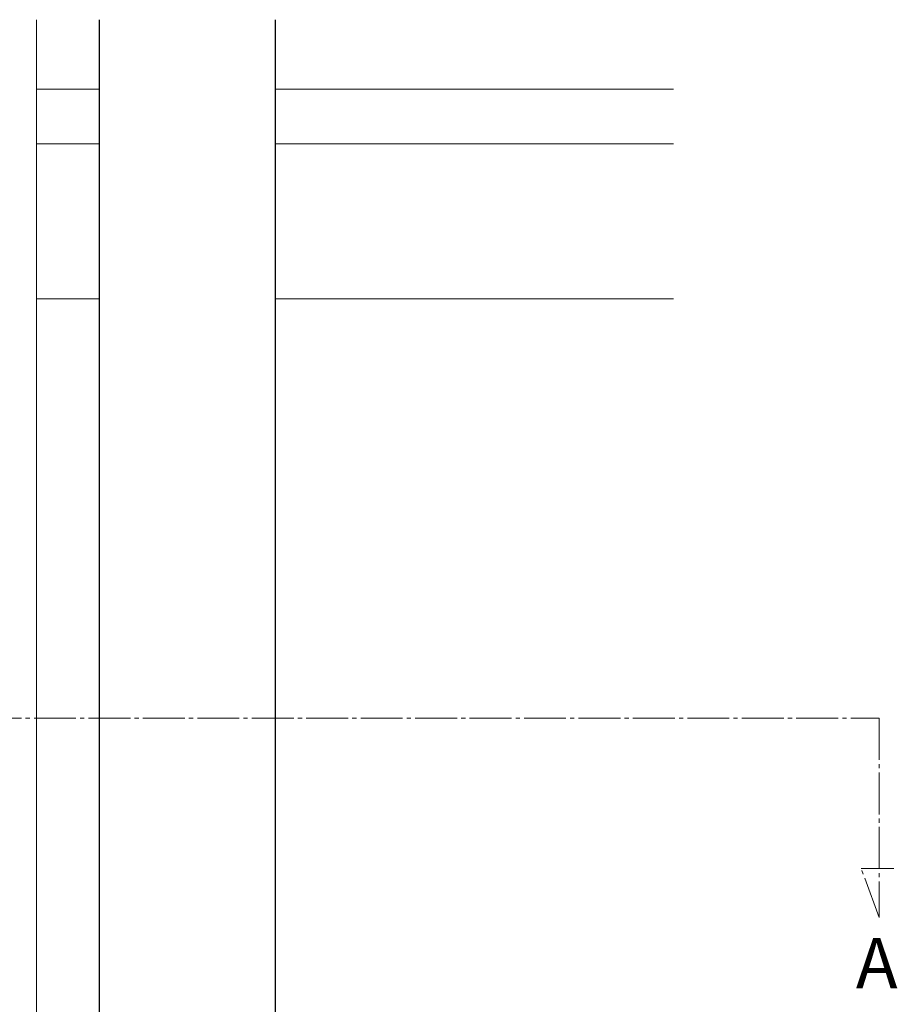
# Model space of a CAD drawing. Extents: x 0 to 1400, y 0 to 2100.
# Drawn here: x 442 to 651, y 423 to 658 of the extents above; entities that cross this region are included whole.
import ezdxf

# ---------------------------------------------------------------- set-up
doc = ezdxf.new("R2010")
doc.units = 0
doc.linetypes.add('YCENTER_1', pattern=[13, 10, -1, 1, -1])
for name, color, linetype, lineweight in [('USER1', 3, 'CONTINUOUS', 13), ('YKK_12', 2, 'CONTINUOUS', 13), ('YKK_13', 4, 'CONTINUOUS', 30)]:
    doc.layers.add(name, color=color, linetype=linetype, lineweight=lineweight)
doc.styles.add('text-b', font='txt')

msp = doc.modelspace()

# ---------------------------------------------------------------- linework, layer by layer
at = {"layer": 'YKK_12'}
for p, q in [((446, 658.04), (446, 185.54)), ((446, 641.44), (461.01, 641.44)), ((503.01, 641.44), (598.05, 641.44)), ((446, 628.44), (461.01, 628.44)), ((503.01, 628.44), (598.05, 628.44)), ((446, 591.44), (461.01, 591.44)), ((503.01, 591.44), (598.05, 591.44))]:
    msp.add_line(p, q, dxfattribs=at)
at = {"layer": 'YKK_12', "linetype": 'YCENTER_1'}
for p, q in [((94.37, 491.36), (647.12, 491.36)), ((647.12, 491.36), (647.12, 443.73)), ((647.12, 443.73), (642.87, 455.43)), ((642.87, 455.43), (650.67, 455.43))]:
    msp.add_line(p, q, dxfattribs=at)
at = {"layer": 'YKK_13', "ltscale": 2}
for p, q in [((461, 285.09), (461.01, 658.04)), ((503, 282.54), (503.01, 658.04))]:
    msp.add_line(p, q, dxfattribs=at)

# ---------------------------------------------------------------- texts
at = {"layer": 'USER1', "style": 'text-b'}
msp.add_text('A', height=12, dxfattribs=at).set_placement((641.6, 426.87))

doc.saveas('drawing.dxf')
